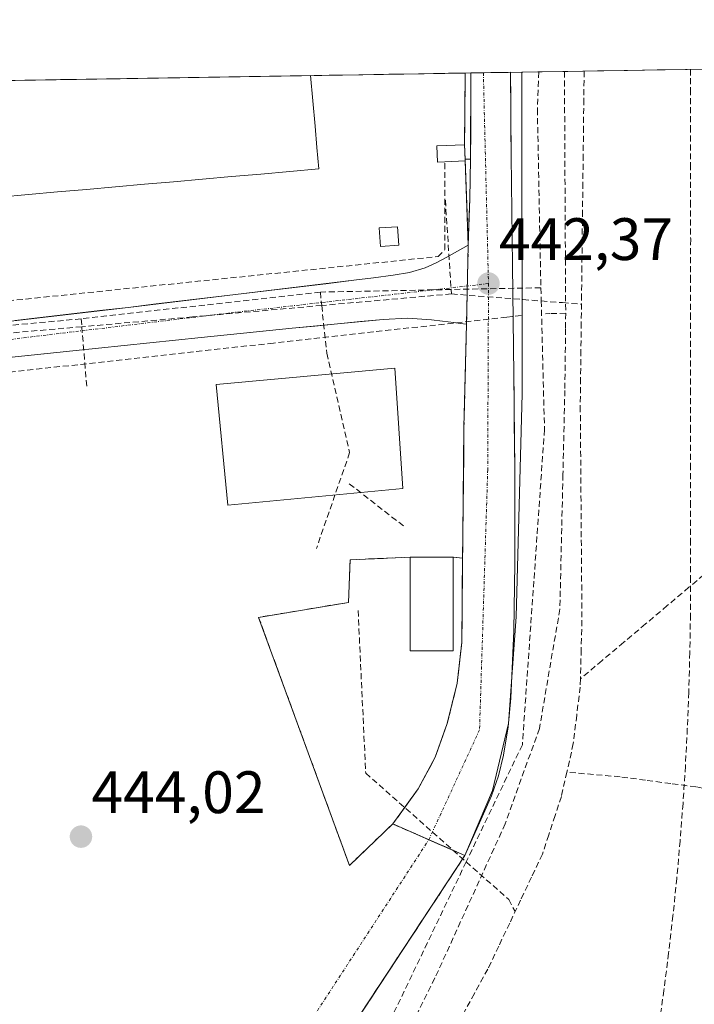
# Model space of a CAD drawing. Units: metres. Extents: x 610783 to 614232, y 4733948 to 4736317.
# Drawn here: x 612428 to 612541, y 4736133 to 4736298 of the extents above; entities that cross this region are included whole.
import ezdxf
from ezdxf.enums import TextEntityAlignment as Align

# ---------------------------------------------------------------- set-up
doc = ezdxf.new("R2010")
doc.units = ezdxf.units.M
doc.header["$MEASUREMENT"] = 0
doc.linetypes.add('TRAZO_Y_PUNTO', pattern=[1, 0.5, -0.25, 0, -0.25])
doc.linetypes.add('TRAZOSX2', pattern=[1.5, 1, -0.5])
for name, color, linetype, lineweight in [('Carretera de calzada única', 19, 'Continuous', 13), ('Carretera de calzada única Cxs', 19, 'Continuous', 13), ('Carretera de calzada única eje', 19, 'TRAZO_Y_PUNTO', 0), ('Carátula', 7, 'Continuous', 5), ('Conducción de agua lineal', 5, 'TRAZOSX2', 0), ('Corriente artificial lineal', 5, 'TRAZOSX2', 13), ('Cultivos herbáceos CxS', 92, 'Continuous', 0), ('Edificación', 1, 'Continuous', 13), ('Edificación Cxs', 1, 'Continuous', 13), ('Edificación industrial', 135, 'Continuous', 13), ('Edificación industrial Cxs', 135, 'Continuous', 13), ('Edificación ligera', 1, 'Continuous', 0), ('Edificación ligera Cxs', 1, 'Continuous', 0), ('Elemento construido', 1, 'Continuous', 0), ('Entidad de ámbito territorial CxS', 92, 'Continuous', 0), ('Municipio CxS', 142, 'Continuous', 0), ('Muro lineal', 1, 'TRAZOSX2', 13), ('Núcleo urbano CxS', 19, 'Continuous', 0), ('Punto de cota en terreno', 7, 'Continuous', 0), ('Recinto industrial', 135, 'TRAZOSX2', 0), ('Recinto industrial CxS', 135, 'Continuous', 0), ('Rótulo de punto de cota en terreno', 19, 'Continuous', 0), ('Vía urbana eje', 5, 'TRAZO_Y_PUNTO', 0), ('Área de servicio', 254, 'TRAZOSX2', 0), ('Área de servicio Cxs', 254, 'Continuous', 0)]:
    doc.layers.add(name, color=color, linetype=linetype, lineweight=lineweight)
doc.styles.add('Arial', font='txt', dxfattribs={"height": 0.2})

# ---------------------------------------------------------------- blocks, each defined once
blk = doc.blocks.new('*U158')
at = {"layer": 'Cultivos herbáceos CxS', "color": 92, "linetype": 'Continuous', "lineweight": 0}
blk.add_polyline3d([(612478.75, 4736122.45, 442.38), (612502.12, 4736157.94, 442.36), (612506.76, 4736168.82, 442.36), (612509.41, 4736180.07, 442.09), (612510.73, 4736197.93, 442.24), (612511.72, 4736235.3, 442.43), (612511.64, 4736289.18, 442.53), (613050.07, 4736297.96, 464.91)], dxfattribs=at)
blk = doc.blocks.new('5PATER')
at = {"layer": 'Carátula', "linetype": 'Continuous', "lineweight": 5}
h = blk.add_hatch(color=250, dxfattribs=at)
edge = h.paths.add_edge_path()
edge.add_ellipse((0, 0.01), major_axis=(-1.33, -1.34), ratio=0.999422, start_angle=0, end_angle=360)

msp = doc.modelspace()

# ---------------------------------------------------------------- linework, layer by layer
at = {"layer": 'Carretera de calzada única', "color": 19, "linetype": 'Continuous', "lineweight": 13}
for points in [[(612509.7801, 4736289.14484), (612509.8501, 4736275.0701), (612510.0701, 4736256.7901), (612510.3301, 4736238.5101), (612510.4601, 4736222.6701), (612510.5001, 4736206.8401), (612510.3001, 4736195.5701), (612509.8201, 4736184.3001), (612509.3701, 4736179.5101), (612508.5701, 4736174.7701), (612507.7601, 4736171.2701), (612506.5701, 4736167.9101), (612504.3501, 4736162.9301), (612502.1201, 4736157.9401), (612496.0701, 4736160.5801)], [(612503.0801, 4736274.6101), (612503.0918, 4736279.4188), (612503.10349, 4736284.2274), (612503.11518, 4736289.03607)], [(612505.21172, 4736289.07027), (612503.11518, 4736289.03607)], [(612509.7801, 4736289.14484), (612505.21172, 4736289.07027)], [(612407.8001, 4736245.3401), (612445.6701, 4736249.7701), (612483.5301, 4736254.3001), (612486.8201, 4736254.7101), (612490.1001, 4736255.1601), (612492.8201, 4736255.6001), (612495.4801, 4736256.3801), (612497.3201, 4736257.2201), (612499.0801, 4736258.1701), (612500.8901, 4736259.1701), (612502.6701, 4736260.1801), (612502.9201, 4736267.9501), (612503.0801, 4736274.6101)], [(612496.0701, 4736160.5801), (612490.0301, 4736163.2201), (612494.3001, 4736169.1301), (612497.1601, 4736174.4001), (612499.1601, 4736180.0601), (612500.8201, 4736186.8101), (612501.6001, 4736193.6401), (612501.7601, 4736211.6701), (612501.9601, 4736229.6801), (612502.3901, 4736246.9601), (612501.3201, 4736247.0901), (612500.2501, 4736247.2401), (612498.3901, 4736247.4701), (612496.5301, 4736247.6801), (612492.4801, 4736247.9301), (612488.4201, 4736247.7601), (612473.1701, 4736246.2701), (612457.9401, 4736244.7301), (612436.4401, 4736242.5101), (612414.9401, 4736240.2701)]]:
    msp.add_lwpolyline(points, dxfattribs=at)
at = {"layer": 'Carretera de calzada única Cxs', "color": 19, "linetype": 'Continuous', "lineweight": 13}
msp.add_polyline3d([(612426.73515, 4736247.55514, 443.3479), (612431.46885, 4736248.10884, 443.2602), (612436.20265, 4736248.66264, 443.1615), (612440.93635, 4736249.21634, 443.1413), (612445.67015, 4736249.77014, 443.1477), (612450.40265, 4736250.33634, 443.0037), (612455.13515, 4736250.90264, 442.8901), (612459.86765, 4736251.46884, 442.84), (612464.60015, 4736252.03514, 442.7856), (612469.33265, 4736252.60134, 442.7246), (612474.06515, 4736253.16764, 442.6776), (612478.79765, 4736253.73384, 442.667), (612483.53015, 4736254.30014, 442.6568), (612486.82015, 4736254.71014, 442.6055), (612490.10015, 4736255.16014, 442.5336), (612492.82015, 4736255.60014, 442.4782), (612495.48015, 4736256.38014, 442.4367), (612497.32015, 4736257.22014, 442.4249), (612499.08015, 4736258.17014, 442.4331), (612500.89015, 4736259.17014, 442.437), (612502.67015, 4736260.18014, 442.4177), (612502.79515, 4736264.06514, 442.4166), (612502.92015, 4736267.95014, 442.4357), (612503.00015, 4736271.28014, 442.4394), (612503.08015, 4736274.61014, 442.4458), (612503.09205, 4736279.50634, 442.4688), (612503.10395, 4736284.40244, 442.4897), (612503.11515, 4736289.03604, 442.5067), (612509.78015, 4736289.14474, 442.5026), (612509.80345, 4736284.45334, 442.4796), (612509.82675, 4736279.76174, 442.4611), (612509.85015, 4736275.07014, 442.4265), (612509.90515, 4736270.50014, 442.3939), (612509.96015, 4736265.93014, 442.386), (612510.01515, 4736261.36014, 442.3538), (612510.07015, 4736256.79014, 442.3076), (612510.13515, 4736252.22014, 442.3384), (612510.20015, 4736247.65014, 442.4088), (612510.26515, 4736243.08014, 442.4116), (612510.33015, 4736238.51014, 442.383), (612510.36265, 4736234.55014, 442.3888), (612510.39515, 4736230.59014, 442.3811), (612510.42765, 4736226.63014, 442.36), (612510.46015, 4736222.67014, 442.3337), (612510.47015, 4736218.71264, 442.3235), (612510.48015, 4736214.75514, 442.3176), (612510.49015, 4736210.79764, 442.3165), (612510.50015, 4736206.84014, 442.2895), (612510.43345, 4736203.08344, 442.2337), (612510.36675, 4736199.32674, 442.2305), (612510.30015, 4736195.57014, 442.2208), (612510.14015, 4736191.81344, 442.2204), (612509.98015, 4736188.05674, 442.2403), (612509.82015, 4736184.30014, 442.251), (612509.37015, 4736179.51014, 442.198), (612508.57015, 4736174.77014, 442.2194), (612507.76015, 4736171.27014, 442.2289), (612506.57015, 4736167.91014, 442.2294), (612505.46015, 4736165.42014, 442.2028), (612504.35015, 4736162.93014, 442.2017), (612503.23515, 4736160.43514, 442.2385), (612502.12015, 4736157.94014, 442.2598), (612499.09515, 4736159.26014, 442.2381), (612496.07015, 4736160.58014, 442.2319), (612493.05015, 4736161.90014, 442.2185), (612490.03015, 4736163.22014, 442.1671), (612492.16515, 4736166.17514, 442.1655), (612494.30015, 4736169.13014, 442.1917), (612495.73015, 4736171.76514, 442.2227), (612497.16015, 4736174.40014, 442.2262), (612498.16015, 4736177.23014, 442.208), (612499.16015, 4736180.06014, 442.2139), (612499.99015, 4736183.43514, 442.2236), (612500.82015, 4736186.81014, 442.2468), (612501.21015, 4736190.22514, 442.263), (612501.60015, 4736193.64014, 442.2715), (612501.64015, 4736198.14764, 442.2932), (612501.68015, 4736202.65514, 442.2877), (612501.72015, 4736207.16264, 442.3033), (612501.76015, 4736211.67014, 442.327), (612501.81015, 4736216.17264, 442.3369), (612501.86015, 4736220.67514, 442.333), (612501.91015, 4736225.17764, 442.336), (612501.96015, 4736229.68014, 442.3554), (612502.06765, 4736234.00014, 442.3696), (612502.17515, 4736238.32014, 442.3876), (612502.28265, 4736242.64014, 442.3681), (612502.39015, 4736246.96014, 442.3821), (612501.32015, 4736247.09014, 442.3875), (612500.25015, 4736247.24014, 442.3742), (612498.39015, 4736247.47014, 442.3519), (612496.53015, 4736247.68014, 442.3306), (612492.48015, 4736247.93014, 442.4421), (612488.42015, 4736247.76014, 442.5142), (612484.60765, 4736247.38764, 442.5701), (612480.79515, 4736247.01514, 442.6235), (612476.98265, 4736246.64264, 442.6773), (612473.17015, 4736246.27014, 442.7317), (612469.36265, 4736245.88514, 442.7789), (612465.55515, 4736245.50014, 442.8231), (612461.74765, 4736245.11514, 442.8746), (612457.94015, 4736244.73014, 442.9025), (612453.64015, 4736244.28614, 442.9429), (612449.34015, 4736243.84214, 443.0007), (612445.04015, 4736243.39814, 443.0593), (612440.74015, 4736242.95414, 443.0984), (612436.44015, 4736242.51014, 443.1701), (612432.14015, 4736242.06214, 443.2619), (612427.84015, 4736241.61414, 443.3659), (612423.54015, 4736241.16614, 443.4801)], dxfattribs=at)
at = {"layer": 'Carretera de calzada única eje', "color": 19, "linetype": 'TRAZO_Y_PUNTO', "lineweight": 0}
for points in [[(612505.21172, 4736289.07027), (612506.0701, 4736253.7501)], [(612506.0701, 4736253.7501), (612462.5101, 4736248.8101), (612385.2601, 4736239.5001), (612364.7101, 4736238.9401)], [(612506.0701, 4736253.7501), (612505.9401, 4736222.5701), (612504.5701, 4736178.9901), (612496.0701, 4736160.5801)]]:
    msp.add_lwpolyline(points, dxfattribs=at)
at = {"layer": 'Conducción de agua lineal', "color": 5, "linetype": 'TRAZOSX2', "lineweight": 0}
for points in [[(612514.5035, 4736289.2218, 442.5141), (612514.2574, 4736282.974, 442.48162)], [(612518.7948, 4736289.2918, 441.89812), (612519.0096, 4736248.797, 441.75694)], [(612539.9183, 4736289.6364, 442.42117), (612539.9394, 4736286.3086, 442.39893), (612539.9293, 4736280.0686, 442.40601), (612539.8991, 4736273.7686, 442.45424), (612539.929, 4736267.4886, 442.18363), (612539.9489, 4736261.1886, 442.31206), (612539.9087, 4736254.8786, 442.29765), (612539.9386, 4736248.6587, 442.24103), (612539.9284, 4736242.3487, 442.22951), (612539.9283, 4736236.0687, 442.27385), (612539.9281, 4736229.7487, 442.3691), (612539.928, 4736223.4787, 442.37944), (612539.9178, 4736217.1787, 442.45213), (612539.9377, 4736210.8888, 441.96782), (612539.9176, 4736204.5988, 441.6066), (612539.9174, 4736198.2888, 442.37657), (612539.8073, 4736191.9288, 442.58711), (612539.6271, 4736185.2888, 442.65756), (612539.387, 4736179.1988, 442.68191), (612539.0668, 4736172.9089, 442.3788), (612538.6667, 4736166.6389, 442.30215), (612538.1765, 4736160.3689, 442.63871), (612537.6264, 4736154.1089, 442.75736), (612536.9763, 4736147.8489, 442.72089), (612536.2461, 4736141.589, 442.7298), (612535.466, 4736135.339, 442.80946), (612534.5658, 4736129.119, 442.85946)], [(612514.2574, 4736282.974, 442.48162), (612514.8487, 4736253.054, 442.31454)], [(612498.8441, 4736267.7172, 442.53464), (612499.8106, 4736252.7576, 442.39366), (612499.8587, 4736252.0132, 442.39162)], [(612477.8947, 4736252.3256, 442.65136), (612437.8177, 4736247.8472, 443.12462)], [(612499.8587, 4736252.0132, 442.39162), (612478.1275, 4736250.0841, 442.64674), (612456.4507, 4736248.1599, 442.90014)], [(612514.8487, 4736253.054, 442.31454), (612499.8106, 4736252.7576, 442.39366), (612477.8947, 4736252.3256, 442.65136)], [(612477.8947, 4736252.3256, 442.65136), (612478.1275, 4736250.0841, 442.64674), (612478.9585, 4736242.0836, 442.66412)], [(612499.8587, 4736252.0132, 442.39162), (612514.9055, 4736250.8356, 442.36171), (612518.4916, 4736250.555, 441.86916)], [(612514.8487, 4736253.054, 442.31454), (612514.9055, 4736250.8356, 442.36171), (612515.4562, 4736229.3091, 442.42399)], [(612518.4916, 4736250.555, 441.86916), (612521.6479, 4736250.2938, 441.16142)], [(612519.0096, 4736248.797, 441.75694), (612518.9805, 4736246.15, 441.77626), (612518.8663, 4736235.867, 441.83709), (612518.5459, 4736221.7469, 441.8739), (612518.0345, 4736199.2151, 441.97873), (612514.599, 4736179.2302, 441.97501), (612508.8746, 4736163.2423, 442.17935), (612497.0991, 4736137.4185, 442.17488), (612475.8931, 4736094.834, 441.75739)], [(612519.0096, 4736248.797, 441.75694), (612516.3716, 4736248.715, 442.39915), (612515.6332, 4736248.6918, 442.40342)], [(612511.5589, 4736248.4008, 442.4297), (612509.1385, 4736248.132, 442.39051), (612486.7676, 4736245.6481, 442.54769), (612470.0305, 4736243.7897, 442.79099), (612422.4085, 4736238.5244, 443.53625), (612401.7895, 4736236.2447, 444.24726), (612403.3342, 4736224.6557, 444.48084), (612390.1192, 4736222.8849, 445.46928)], [(612437.8177, 4736247.8472, 443.12462), (612398.1306, 4736244.2078, 444.32501)], [(612456.4507, 4736248.1599, 442.90014), (612437.9259, 4736246.5243, 443.12583), (612417.5186, 4736244.7225, 443.59405)], [(612437.8177, 4736247.8472, 443.12462), (612437.9259, 4736246.5243, 443.12583), (612438.7544, 4736236.3902, 443.16824)], [(612478.9585, 4736242.0836, 442.66412), (612482.8021, 4736225.4286, 442.66973)], [(612515.4562, 4736229.3091, 442.42399), (612511.7429, 4736176.5062, 442.18014)], [(612482.8021, 4736225.4286, 442.66973), (612477.2367, 4736209.3887, 442.52129)], [(612482.748, 4736220.2276, 442.61287), (612491.8438, 4736213.1254, 442.43298)], [(612484.2225, 4736198.9576, 442.4743), (612485.4989, 4736171.7486, 442.19731)], [(612511.7429, 4736176.5062, 442.18014), (612502.3313, 4736156.8684, 442.26142), (612487.3848, 4736125.6817, 442.39854)], [(612485.4989, 4736171.7486, 442.19731), (612502.3313, 4736156.8684, 442.26142), (612509.4524, 4736150.5733, 441.59485)], [(612509.4524, 4736150.5733, 441.59485), (612510.5351, 4736148.5401, 441.37025)]]:
    msp.add_polyline3d(points, dxfattribs=at)
at = {"layer": 'Corriente artificial lineal', "color": 5, "linetype": 'TRAZOSX2', "lineweight": 13}
for points in [[(612522.10017, 4736289.34577, 441.3793), (612522.1001, 4736289.3401, 441.3792), (612522.04593, 4736284.6626, 441.2864), (612521.99177, 4736279.9851, 441.3162), (612521.9376, 4736275.3076, 441.3319), (612521.88343, 4736270.6301, 441.2819), (612521.82927, 4736265.9526, 441.2158), (612521.7751, 4736261.2751, 441.2258), (612521.72093, 4736256.5976, 441.2382), (612521.66677, 4736251.9201, 441.1668), (612521.6126, 4736247.2426, 441.158), (612521.55843, 4736242.5651, 441.1681), (612521.50427, 4736237.8876, 441.1848), (612521.4501, 4736233.2101, 441.2482), (612521.4851, 4736228.72885, 441.2185), (612521.5201, 4736224.2476, 441.1222), (612521.5551, 4736219.76635, 441.2381), (612521.5901, 4736215.2851, 441.2321), (612521.6251, 4736210.80385, 441.2596), (612521.6601, 4736206.3226, 441.2709), (612521.6951, 4736201.84135, 441.2946), (612521.7301, 4736197.3601, 441.3652), (612521.6001, 4736192.4451, 441.1521), (612521.4701, 4736187.5301, 441.159)], [(612543.3041, 4736205.9321, 441.7431), (612539.6651, 4736202.8651, 441.68), (612536.0261, 4736199.7981, 441.7811), (612532.3871, 4736196.7311, 441.8954), (612528.7481, 4736193.6641, 441.6939), (612525.1091, 4736190.5971, 441.7039), (612521.4701, 4736187.5301, 441.159)], [(612521.4701, 4736187.5301, 441.159), (612521.4301, 4736186.1601, 441.1485), (612520.8551, 4736181.4301, 441.2203), (612520.2801, 4736176.7001, 441.2634), (612519.2101, 4736171.9101, 441.2735)], [(612519.2101, 4736171.9101, 441.2735), (612518.2901, 4736167.8401, 441.41), (612517.2301, 4736164.61677, 441.3444), (612516.1701, 4736161.39343, 441.3754), (612515.1101, 4736158.1701, 441.5578), (612513.2801, 4736154.3181, 441.6096), (612511.4501, 4736150.4661, 441.2496), (612509.6201, 4736146.6141, 441.6138), (612507.7901, 4736142.7621, 441.6453), (612505.9601, 4736138.9101, 441.4711), (612503.70367, 4736134.80796, 441.5418), (612501.44724, 4736130.70581, 441.4563)], [(612545.9201, 4736168.3301, 442.1685), (612543.3801, 4736168.8851, 442.1835), (612540.8401, 4736169.4401, 442.2197), (612536.60343, 4736170.0001, 442.1952), (612532.36677, 4736170.5601, 442.3308), (612528.1301, 4736171.1201, 442.2087), (612523.6701, 4736171.5151, 441.7898), (612519.2101, 4736171.9101, 441.2735)]]:
    msp.add_polyline3d(points, dxfattribs=at)
at = {"layer": 'Cultivos herbáceos CxS', "color": 92, "linetype": 'Continuous', "lineweight": 0}
for points in [[(613050.06885, 4736297.95884, 464.91475), (612511.64195, 4736289.17515, 442.53093)], [(612511.64195, 4736289.17515, 442.53093), (612511.725, 4736235.2978, 442.43269), (612510.7328, 4736197.9254, 442.2406), (612509.4099, 4736180.066, 442.08505), (612506.764, 4736168.8211, 442.35811), (612502.1201, 4736157.9401, 442.35768)], [(612229.4219, 4736177.5795, 443.45505), (612385.8481, 4736132.5731, 443.1152), (612392.4246, 4736128.7373, 442.86789), (612362.3281, 4736078.4664, 442.81018), (612355.7135, 4736075.8205, 442.78217), (612348.1068, 4736076.8127, 442.69662), (612338.8463, 4736059.9455, 442.40437), (612347.4453, 4736053.3309, 442.42656), (612345.1302, 4736044.4012, 442.13344), (612331.7801, 4736017.0901, 441.77339), (612314.7301, 4735986.4901, 441.57446), (612371.6701, 4735956.3301, 441.9146), (612371.7101, 4735956.4301, 441.91825), (612381.6101, 4735951.5701, 441.64942), (612392.2601, 4735970.1201, 441.61892), (612394.8201, 4735974.5701, 441.59646), (612392.2601, 4735976.0901, 441.49254), (612385.4301, 4735980.1601, 441.73429), (612388.9901, 4735986.3401, 441.50641), (612403.6694, 4736000.0834, 441.63737), (612478.745, 4736122.4535, 442.38427), (612502.1201, 4736157.9401, 442.35768)]]:
    msp.add_polyline3d(points, dxfattribs=at)
at = {"layer": 'Edificación', "color": 1, "linetype": 'Continuous', "lineweight": 13}
for points in [[(612491.7101, 4736219.4301, 442.4839), (612462.3701, 4736216.6401, 442.6578), (612460.4601, 4736236.8501, 442.7552), (612490.4001, 4736239.5801, 442.4948), (612491.7101, 4736219.4301, 442.4839)], [(612500.1301, 4736192.2301, 442.264), (612492.9601, 4736192.2301, 442.3266), (612492.9701, 4736207.9101, 442.3903), (612500.1301, 4736207.9101, 442.3098), (612500.1301, 4736192.2301, 442.264)]]:
    msp.add_polyline3d(points, dxfattribs=at)
at = {"layer": 'Edificación Cxs', "color": 1, "linetype": 'Continuous', "lineweight": 13}
for points in [[(612491.7101, 4736219.4301, 442.48394), (612462.3701, 4736216.6401, 442.65785), (612460.4601, 4736236.8501, 442.75521), (612490.4001, 4736239.5801, 442.49478), (612491.7101, 4736219.4301, 442.48394)], [(612500.1301, 4736192.2301, 442.26405), (612492.9601, 4736192.2301, 442.32656), (612492.9701, 4736207.9101, 442.39026), (612500.1301, 4736207.9101, 442.30976), (612500.1301, 4736192.2301, 442.26405)]]:
    msp.add_polyline3d(points, close=True, dxfattribs=at)
at = {"layer": 'Edificación industrial', "color": 135, "linetype": 'Continuous', "lineweight": 13}
for points in [[(612476.2531, 4736288.5979, 442.8617), (612305.3387, 4736285.8097, 444.1433)], [(612476.2531, 4736288.5978, 442.8617), (612476.6263, 4736284.3587, 442.982), (612476.9997, 4736280.1195, 443.1057), (612477.3149, 4736276.5399, 443.1801), (612477.6301, 4736272.9601, 443.211), (612472.7633, 4736272.5317, 443.5874), (612467.8967, 4736272.1033, 443.8359), (612463.0301, 4736271.6751, 443.9872), (612458.1633, 4736271.2467, 444.0231), (612453.2967, 4736270.8183, 444.1132), (612448.4301, 4736270.3901, 444.1916), (612443.5633, 4736269.9617, 444.24), (612438.6967, 4736269.5333, 444.1944), (612433.8301, 4736269.1051, 444.1365), (612428.9633, 4736268.6767, 444.1487), (612424.0967, 4736268.2483, 444.1624)]]:
    msp.add_polyline3d(points, dxfattribs=at)
at = {"layer": 'Edificación industrial Cxs', "color": 135, "linetype": 'Continuous', "lineweight": 13}
msp.add_polyline3d([(612305.3387, 4736285.8097, 444.14333), (612476.2531, 4736288.5979, 442.8617), (612476.6263, 4736284.3587, 442.98198), (612476.9997, 4736280.1195, 443.10575), (612477.3149, 4736276.5399, 443.18009), (612477.6301, 4736272.9601, 443.211), (612472.7633, 4736272.5317, 443.58744), (612467.8967, 4736272.1033, 443.83594), (612463.0301, 4736271.6751, 443.98723), (612458.1633, 4736271.2467, 444.02312), (612453.2967, 4736270.8183, 444.1132), (612448.4301, 4736270.3901, 444.19161), (612443.5633, 4736269.9617, 444.24005), (612438.6967, 4736269.5333, 444.19442), (612433.8301, 4736269.1051, 444.1365), (612428.9633, 4736268.6767, 444.14872), (612424.0967, 4736268.2483, 444.16245)], dxfattribs=at)
at = {"layer": 'Edificación ligera', "color": 1, "linetype": 'Continuous', "lineweight": 0}
for points in [[(612498.7801, 4736274.1501, 442.5145), (612497.5301, 4736274.1001, 442.5436), (612497.4201, 4736276.8101, 442.5867), (612502.0601, 4736277.0001, 442.4646), (612502.1701, 4736274.5901, 442.4495), (612502.1801, 4736274.3001, 442.4478), (612498.7801, 4736274.1501, 442.5145)], [(612491.0301, 4736260.1601, 442.7167), (612487.9501, 4736259.9701, 442.7777), (612487.7501, 4736263.0701, 442.921), (612490.8401, 4736263.2601, 442.9721), (612491.0301, 4736260.1601, 442.7167)]]:
    msp.add_polyline3d(points, dxfattribs=at)
at = {"layer": 'Edificación ligera Cxs', "color": 1, "linetype": 'Continuous', "lineweight": 0}
for points in [[(612498.7801, 4736274.1501, 442.51447), (612497.5301, 4736274.1001, 442.54364), (612497.4201, 4736276.8101, 442.58667), (612502.0601, 4736277.0001, 442.46462), (612502.1701, 4736274.5901, 442.44954), (612502.1801, 4736274.3001, 442.44779), (612498.7801, 4736274.1501, 442.51447)], [(612491.0301, 4736260.1601, 442.71675), (612487.9501, 4736259.9701, 442.77775), (612487.7501, 4736263.0701, 442.92098), (612490.8401, 4736263.2601, 442.9721), (612491.0301, 4736260.1601, 442.71675)]]:
    msp.add_polyline3d(points, close=True, dxfattribs=at)
at = {"layer": 'Elemento construido', "color": 1, "linetype": 'Continuous', "lineweight": 0}
msp.add_polyline3d([(612502.1701, 4736274.5901, 442.4495), (612503.0801, 4736274.6101, 442.4458), (612503.1151, 4736289.0361, 442.507)], dxfattribs=at)
at = {"layer": 'Entidad de ámbito territorial CxS', "color": 92, "linetype": 'Continuous', "lineweight": 0}
msp.add_polyline3d([(612424.3661, 4736287.7514, 444.4117), (612429.365, 4736287.8329, 444.4926), (612434.3639, 4736287.9145, 444.4738), (612439.3628, 4736287.996, 444.3698), (612444.3616, 4736288.0776, 444.2183), (612449.3605, 4736288.1591, 444.0314), (612454.3594, 4736288.2407, 443.8116), (612459.3583, 4736288.3222, 443.5663), (612464.3572, 4736288.4038, 443.3054), (612469.356, 4736288.4853, 443.0882), (612474.3549, 4736288.5669, 442.9211), (612479.3538, 4736288.6484, 442.8053), (612484.3527, 4736288.73, 442.7171), (612489.3516, 4736288.8115, 442.6271), (612494.3504, 4736288.8931, 442.5269), (612499.3493, 4736288.9746, 442.5077), (612504.3482, 4736289.0562, 442.4908), (612509.3471, 4736289.1377, 442.4973), (612514.346, 4736289.2193, 442.5146), (612519.3448, 4736289.3008, 441.7521), (612524.3437, 4736289.3824, 442.1221), (612529.3426, 4736289.4639, 442.7214), (612534.3415, 4736289.5455, 442.5781), (612539.3404, 4736289.627, 442.4403), (612544.3393, 4736289.7086, 442.3596)], dxfattribs=at)
at = {"layer": 'Municipio CxS', "color": 142, "linetype": 'Continuous', "lineweight": 0}
msp.add_polyline3d([(612424.3661, 4736287.7514, 444.4117), (612429.365, 4736287.8329, 444.4926), (612434.3639, 4736287.9145, 444.4738), (612439.3628, 4736287.996, 444.3698), (612444.3616, 4736288.0776, 444.2183), (612449.3605, 4736288.1591, 444.0314), (612454.3594, 4736288.2407, 443.8116), (612459.3583, 4736288.3222, 443.5663), (612464.3572, 4736288.4038, 443.3054), (612469.356, 4736288.4853, 443.0882), (612474.3549, 4736288.5669, 442.9211), (612479.3538, 4736288.6484, 442.8053), (612484.3527, 4736288.73, 442.7171), (612489.3516, 4736288.8115, 442.6271), (612494.3504, 4736288.8931, 442.5269), (612499.3493, 4736288.9746, 442.5077), (612504.3482, 4736289.0562, 442.4908), (612509.3471, 4736289.1377, 442.4973), (612514.346, 4736289.2193, 442.5146), (612519.3448, 4736289.3008, 441.7521), (612524.3437, 4736289.3824, 442.1221), (612529.3426, 4736289.4639, 442.7214), (612534.3415, 4736289.5455, 442.5781), (612539.3404, 4736289.627, 442.4403), (612544.3393, 4736289.7086, 442.3596)], dxfattribs=at)
at = {"layer": 'Muro lineal', "color": 1, "linetype": 'TRAZOSX2', "lineweight": 13}
for points in [[(612502.0601, 4736277.0001, 442.4646), (612502.1661, 4736289.0206, 442.5194)], [(612265.6329, 4736285.1619, 444.1103), (612270.7801, 4736233.5101, 445.7503), (612297.4901, 4736258.8701, 445.7248), (612330.5901, 4736266.4101, 444.9944), (612361.1701, 4736257.1201, 444.741), (612371.8101, 4736245.3201, 445.5714), (612497.6101, 4736258.2801, 442.4353), (612498.7801, 4736259.4401, 442.4591), (612498.7801, 4736274.1501, 442.5145)]]:
    msp.add_polyline3d(points, dxfattribs=at)
at = {"layer": 'Núcleo urbano CxS', "color": 19, "linetype": 'Continuous', "lineweight": 0}
for points in [[(612251.6385, 4736230.9549, 446.08524), (612270.0049, 4736232.3965, 445.75952), (612270.9588, 4736232.4808, 445.78872), (612270.7801, 4736233.5101, 445.78802), (612266.6975, 4736274.4783, 444.27154), (612265.6329, 4736285.16186, 444.11698), (612502.1661, 4736289.02057, 442.49354), (612502.0601, 4736277.0001, 442.46334), (612502.1701, 4736274.5901, 442.44737), (612502.1801, 4736274.3001, 442.44542), (612502.6701, 4736260.1801, 442.38425), (612502.3901, 4736246.9601, 442.36804), (612501.9601, 4736229.6801, 442.29659), (612501.7601, 4736211.6701, 442.27045), (612501.7254, 4736207.756, 442.26752), (612501.6001, 4736193.6401, 442.24231), (612500.8201, 4736186.8101, 442.25768), (612499.1601, 4736180.0601, 442.27845), (612497.1601, 4736174.4001, 442.26241), (612494.3001, 4736169.1301, 442.24771), (612490.0301, 4736163.2201, 442.24944), (612502.1201, 4736157.9401, 442.35768), (612478.745, 4736122.4535, 442.38427)], [(612502.1661, 4736289.02057, 442.49354), (612265.6329, 4736285.16186, 444.11698)], [(612502.1661, 4736289.02057, 442.49354), (612502.0601, 4736277.0001, 442.46334), (612502.1701, 4736274.5901, 442.44737), (612502.1801, 4736274.3001, 442.44542), (612502.6701, 4736260.1801, 442.38425), (612502.3901, 4736246.9601, 442.36804), (612501.9601, 4736229.6801, 442.29659), (612501.7601, 4736211.6701, 442.27045), (612501.7254, 4736207.756, 442.26752), (612501.6001, 4736193.6401, 442.24231), (612500.8201, 4736186.8101, 442.25768), (612499.1601, 4736180.0601, 442.27845), (612497.1601, 4736174.4001, 442.26241), (612494.3001, 4736169.1301, 442.24771), (612490.0301, 4736163.2201, 442.24944), (612502.1201, 4736157.9401, 442.35768)], [(612502.1661, 4736289.02057, 442.49354), (612502.0601, 4736277.0001, 442.46334), (612502.1701, 4736274.5901, 442.44737), (612502.1801, 4736274.3001, 442.44542), (612502.6701, 4736260.1801, 442.38425), (612502.3901, 4736246.9601, 442.36804), (612501.9601, 4736229.6801, 442.29659), (612501.7601, 4736211.6701, 442.27045), (612501.7254, 4736207.756, 442.26752), (612501.6001, 4736193.6401, 442.24231), (612500.8201, 4736186.8101, 442.25768), (612499.1601, 4736180.0601, 442.27845), (612497.1601, 4736174.4001, 442.26241), (612494.3001, 4736169.1301, 442.24771), (612490.0301, 4736163.2201, 442.24944), (612502.1201, 4736157.9401, 442.35768)], [(612511.64195, 4736289.17515, 442.53093), (612511.725, 4736235.2978, 442.43269), (612510.7328, 4736197.9254, 442.2406), (612509.4099, 4736180.066, 442.08505), (612506.764, 4736168.8211, 442.35811), (612502.1201, 4736157.9401, 442.35768)], [(612511.64195, 4736289.17515, 442.53093), (612502.1661, 4736289.02057, 442.49354)], [(612229.4219, 4736177.5795, 443.45505), (612385.8481, 4736132.5731, 443.1152), (612392.4246, 4736128.7373, 442.86789), (612362.3281, 4736078.4664, 442.81018), (612355.7135, 4736075.8205, 442.78217), (612348.1068, 4736076.8127, 442.69662), (612338.8463, 4736059.9455, 442.40437), (612347.4453, 4736053.3309, 442.42656), (612345.1302, 4736044.4012, 442.13344), (612331.7801, 4736017.0901, 441.77339), (612314.7301, 4735986.4901, 441.57446), (612371.6701, 4735956.3301, 441.9146), (612371.7101, 4735956.4301, 441.91825), (612381.6101, 4735951.5701, 441.64942), (612392.2601, 4735970.1201, 441.61892), (612394.8201, 4735974.5701, 441.59646), (612392.2601, 4735976.0901, 441.49254), (612385.4301, 4735980.1601, 441.73429), (612388.9901, 4735986.3401, 441.50641), (612403.6694, 4736000.0834, 441.63737), (612478.745, 4736122.4535, 442.38427), (612502.1201, 4736157.9401, 442.35768)]]:
    msp.add_polyline3d(points, dxfattribs=at)
msp.add_polyline3d([(612502.1201, 4736157.9401, 442.35768), (612490.0301, 4736163.2201, 442.24944), (612494.3001, 4736169.1301, 442.24771), (612497.1601, 4736174.4001, 442.26241), (612499.1601, 4736180.0601, 442.27845), (612500.8201, 4736186.8101, 442.25768), (612501.6001, 4736193.6401, 442.24231), (612501.7254, 4736207.756, 442.26752), (612501.7601, 4736211.6701, 442.27045), (612501.9601, 4736229.6801, 442.29659), (612502.3901, 4736246.9601, 442.36804), (612502.6701, 4736260.1801, 442.38425), (612502.1801, 4736274.3001, 442.44542), (612502.1701, 4736274.5901, 442.44737), (612502.0601, 4736277.0001, 442.46334), (612502.1661, 4736289.02057, 442.49354), (612511.64195, 4736289.17515, 442.53093), (612511.725, 4736235.2978, 442.43269), (612510.7328, 4736197.9254, 442.2406), (612509.4099, 4736180.066, 442.08505), (612506.764, 4736168.8211, 442.35811), (612502.1201, 4736157.9401, 442.35768)], close=True, dxfattribs=at)
at = {"layer": 'Recinto industrial', "color": 135, "linetype": 'TRAZOSX2', "lineweight": 0}
for points in [[(612502.1661, 4736289.0206, 442.51941), (612502.0601, 4736277.0001, 442.46462), (612502.1701, 4736274.5901, 442.44954), (612502.1801, 4736274.3001, 442.44779), (612502.6701, 4736260.1801, 442.41767), (612502.3901, 4736246.9601, 442.38215), (612501.9601, 4736229.6801, 442.35537), (612501.7601, 4736211.6701, 442.32705), (612501.7254, 4736207.756, 442.3061)], [(612501.7254, 4736207.756, 442.3061), (612501.6001, 4736193.6401, 442.27149), (612500.8201, 4736186.8101, 442.24685), (612499.1601, 4736180.0601, 442.21393), (612497.1601, 4736174.4001, 442.22621), (612494.3001, 4736169.1301, 442.19171), (612490.0301, 4736163.2201, 442.16712)], [(612478.745, 4736122.4535, 442.36508), (612502.1201, 4736157.9401, 442.25977), (612490.0301, 4736163.2201, 442.16712)]]:
    msp.add_polyline3d(points, dxfattribs=at)
at = {"layer": 'Recinto industrial CxS', "color": 135, "linetype": 'Continuous', "lineweight": 0}
for points in [[(612265.6329, 4736285.1619, 444.11027), (612502.1661, 4736289.0206, 442.51941), (612502.0601, 4736277.0001, 442.46462), (612502.1701, 4736274.5901, 442.44954), (612502.1801, 4736274.3001, 442.44779), (612502.6701, 4736260.1801, 442.41767), (612502.3901, 4736246.9601, 442.38215), (612501.9601, 4736229.6801, 442.35537), (612501.7601, 4736211.6701, 442.32705), (612501.7254, 4736207.756, 442.3061), (612501.6001, 4736193.6401, 442.27149), (612500.8201, 4736186.8101, 442.24685), (612499.1601, 4736180.0601, 442.21393), (612497.1601, 4736174.4001, 442.22621), (612494.3001, 4736169.1301, 442.19171), (612490.0301, 4736163.2201, 442.16712), (612502.1201, 4736157.9401, 442.25977), (612478.745, 4736122.4535, 442.36508)], [(612502.1661, 4736289.0206, 442.51941), (612265.6329, 4736285.1619, 444.11027)]]:
    msp.add_polyline3d(points, dxfattribs=at)
at = {"layer": 'Vía urbana eje', "color": 5, "linetype": 'TRAZO_Y_PUNTO', "lineweight": 0}
msp.add_lwpolyline([(612337.04389, 4736031.2725), (612398.0429, 4736001.8129), (612404.8163, 4736015.1481), (612424.7129, 4736041.6065), (612447.3613, 4736085.8449), (612496.0701, 4736160.5801)], dxfattribs=at)
at = {"layer": 'Área de servicio', "color": 254, "linetype": 'TRAZOSX2', "lineweight": 0}
msp.add_polyline3d([(612482.7634, 4736156.2913, 442.23508), (612490.0301, 4736163.2201, 442.16712), (612494.3001, 4736169.1301, 442.19171), (612497.1601, 4736174.4001, 442.22621), (612499.1601, 4736180.0601, 442.21393), (612500.8201, 4736186.8101, 442.24685), (612501.6001, 4736193.6401, 442.27149), (612501.7254, 4736207.756, 442.3061), (612500.1301, 4736207.9101, 442.30976), (612492.9701, 4736207.9101, 442.39026), (612482.8957, 4736207.4883, 442.49235), (612482.6311, 4736200.3445, 442.48643), (612467.5498, 4736197.831, 442.56478), (612482.7634, 4736156.2913, 442.23508)], dxfattribs=at)
at = {"layer": 'Área de servicio Cxs', "color": 254, "linetype": 'Continuous', "lineweight": 0}
msp.add_polyline3d([(612482.7634, 4736156.2913, 442.23508), (612467.5498, 4736197.831, 442.56478), (612482.6311, 4736200.3445, 442.48643), (612482.8957, 4736207.4883, 442.49235), (612492.9701, 4736207.9101, 442.39026), (612500.1301, 4736207.9101, 442.30976), (612501.7254, 4736207.756, 442.3061), (612501.6001, 4736193.6401, 442.27149), (612500.8201, 4736186.8101, 442.24685), (612499.1601, 4736180.0601, 442.21393), (612497.1601, 4736174.4001, 442.22621), (612494.3001, 4736169.1301, 442.19171), (612490.0301, 4736163.2201, 442.16712), (612482.7634, 4736156.2913, 442.23508)], close=True, dxfattribs=at)

# ---------------------------------------------------------------- block references
at = {"layer": 'Cultivos herbáceos CxS', "color": 92, "linetype": 'Continuous', "lineweight": 0}
msp.add_blockref('*U158', (0, 0), dxfattribs=at)
at = {"layer": 'Punto de cota en terreno', "linetype": 'Continuous', "lineweight": 0}
for p in [(612506.07, 4736253.75, 442.3653), (612437.78, 4736161.09, 444.02)]:
    msp.add_blockref('5PATER', p, dxfattribs=at)

# ---------------------------------------------------------------- texts
at = {"layer": 'Rótulo de punto de cota en terreno', "color": 19, "linetype": 'Continuous', "lineweight": 0, "style": 'Arial'}
for s, p in [('442,37', (612507.8339, 4736255.5139)), ('444,02', (612439.5439, 4736162.8539))]:
    msp.add_text(s, height=7, dxfattribs=at).set_placement(p, align=Align.BOTTOM_LEFT)

doc.saveas('drawing.dxf')
